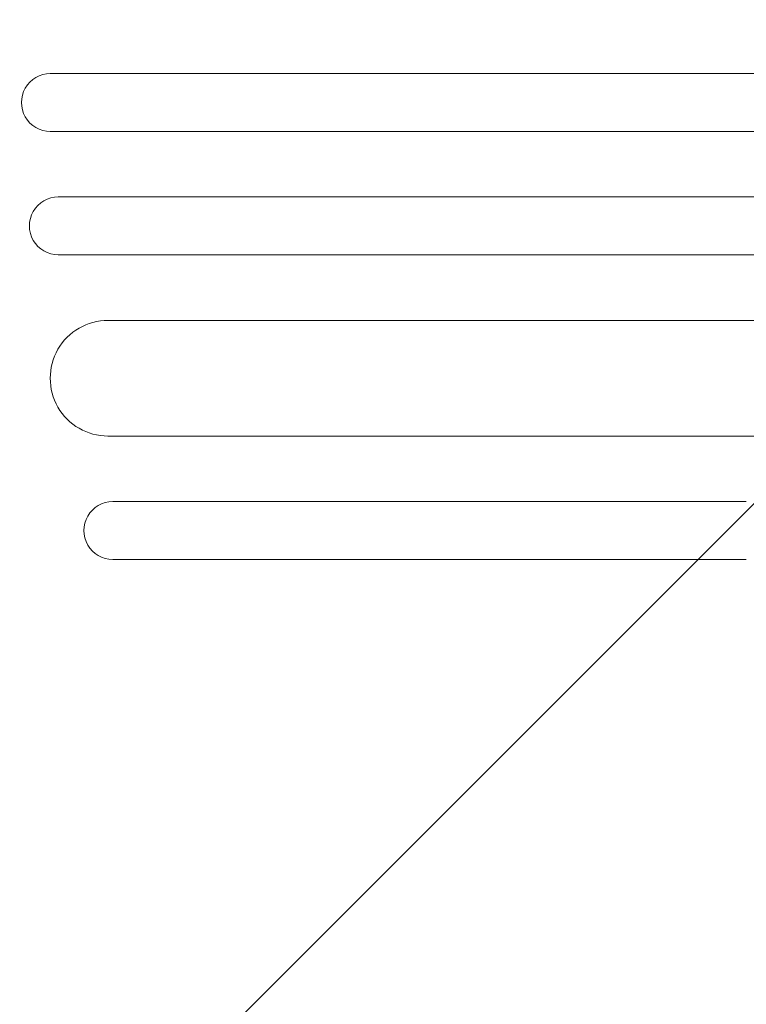
# Model space of a CAD drawing. Units: millimetres. Extents: x -3351 to 3092, y -1959 to 2633.
# Drawn here: x -1643 to -1455, y 499 to 755 of the extents above; entities that cross this region are included whole.
import ezdxf

# ---------------------------------------------------------------- set-up
doc = ezdxf.new("R2010")
doc.units = ezdxf.units.MM
doc.header["$LTSCALE"] = 20
doc.linetypes.add('HIDDEN', pattern=[9.525, 6.35, -3.175])
doc.layers.add('2d', color=230, linetype='Continuous')
doc.layers.add('AS-Free_Space_Hatch', color=31, linetype='HIDDEN')
pattern_1 = [(45, (18149.27, -667.05), (-224.5064, 224.5064), [])]

msp = doc.modelspace()

# ---------------------------------------------------------------- hatches: boundary and pattern name
at = {"layer": 'AS-Free_Space_Hatch'}
h = msp.add_hatch(dxfattribs=at)
h.set_pattern_fill('ANSI31', color=256, scale=100)
h.set_pattern_definition(pattern_1)
h.paths.add_polyline_path([(991.01, 332.95, -0.414214), (-8.99, -667.05), (-1850.73, -667.05, -0.414214), (-2850.73, 332.95), (-2850.73, 749.05, -0.414214), (-1850.73, 1749.05), (-8.99, 1749.05, -0.414214), (991.01, 749.05)], flags=17)
h.paths.add_polyline_path([(1073, 541, 1), (2073, 541, 1)], flags=17)
edge = h.paths.add_edge_path(flags=17)
edge.add_arc((-8.99, 749.05), 1000, 0, 90)
edge.add_line((-8.99, 1749.05), (-1850.73, 1749.05))
edge.add_arc((-1850.73, 749.05), 1000, 90, 180)
edge.add_line((-2850.73, 749.05), (-2850.73, 332.95))
edge.add_arc((-1850.73, 332.95), 1000, 180, 270)
edge.add_line((-1850.73, -667.05), (-8.99, -667.05))
edge.add_arc((-8.99, 332.95), 1000, 270, 360)
edge.add_line((991.01, 332.95), (991.01, 749.05))
edge = h.paths.add_edge_path()
edge.add_arc((1573, 541), 500, 0, 360)
h = msp.add_hatch(dxfattribs=at)
h.set_pattern_fill('ANSI31', color=256, scale=100)
h.set_pattern_definition(pattern_1)
h.paths.add_polyline_path([(991.01, 332.95, -0.414214), (-8.99, -667.05), (-1850.73, -667.05, -0.414214), (-2850.73, 332.95), (-2850.73, 749.05, -0.414214), (-1850.73, 1749.05), (-8.99, 1749.05, -0.414214), (991.01, 749.05)], flags=17)
h.paths.add_polyline_path([(1073, 541, 1), (2073, 541, 1)], flags=17)
edge = h.paths.add_edge_path(flags=17)
edge.add_arc((-8.99, 749.05), 1000, 0, 90)
edge.add_line((-8.99, 1749.05), (-1850.73, 1749.05))
edge.add_arc((-1850.73, 749.05), 1000, 90, 180)
edge.add_line((-2850.73, 749.05), (-2850.73, 332.95))
edge.add_arc((-1850.73, 332.95), 1000, 180, 270)
edge.add_line((-1850.73, -667.05), (-8.99, -667.05))
edge.add_arc((-8.99, 332.95), 1000, 270, 360)
edge.add_line((991.01, 332.95), (991.01, 749.05))
edge = h.paths.add_edge_path()
edge.add_arc((1573, 541), 500, 0, 360)
h = msp.add_hatch(dxfattribs=at)
h.set_pattern_fill('ANSI31', color=256, scale=100)
h.set_pattern_definition([(45, (-1850.73, -667.05), (-224.506, 224.506), [])])
h.paths.add_polyline_path([(-1850.73, 1749.05, 0.414214), (-2850.73, 749.05), (-2850.73, 332.95, 0.414214), (-1850.73, -667.05), (-8.99, -667.05, 0.414214), (991.01, 332.95), (991.01, 749.05, 0.414214), (-8.99, 1749.05)])
h.paths.add_polyline_path([(2073, 541, 1), (1073, 541, 1)])

# ---------------------------------------------------------------- linework, layer by layer
at = {"layer": '2d', "lineweight": 0}
for p, q in [((-1635.08, 740.55), (-800.01, 740.55)), ((-1635.08, 725.55), (-799.54, 725.55)), ((-1633.02, 708.55), (-799.06, 708.55)), ((-1633.02, 693.55), (-798.68, 693.55)), ((-1620.13, 676.55), (-798.28, 676.55)), ((-1620.13, 646.55), (-797.71, 646.55)), ((-1454.61, 629.55), (-1618.9, 629.55)), ((-1618.9, 614.55), (-1618.89, 614.55)), ((-1618.9, 614.55), (-1454.61, 614.55))]:
    msp.add_line(p, q, dxfattribs=at)
for centre, major_axis in [((-1635.08, 733.05), (0, 7.5)), ((-1633.02, 701.05), (0, 7.5)), ((-1620.13, 661.55), (0, 15)), ((-1618.9, 622.05), (0, 7.5))]:
    msp.add_ellipse(centre, major_axis=major_axis, ratio=0.99863, start_param=0, end_param=3.141593, dxfattribs=at)

doc.saveas('drawing.dxf')
